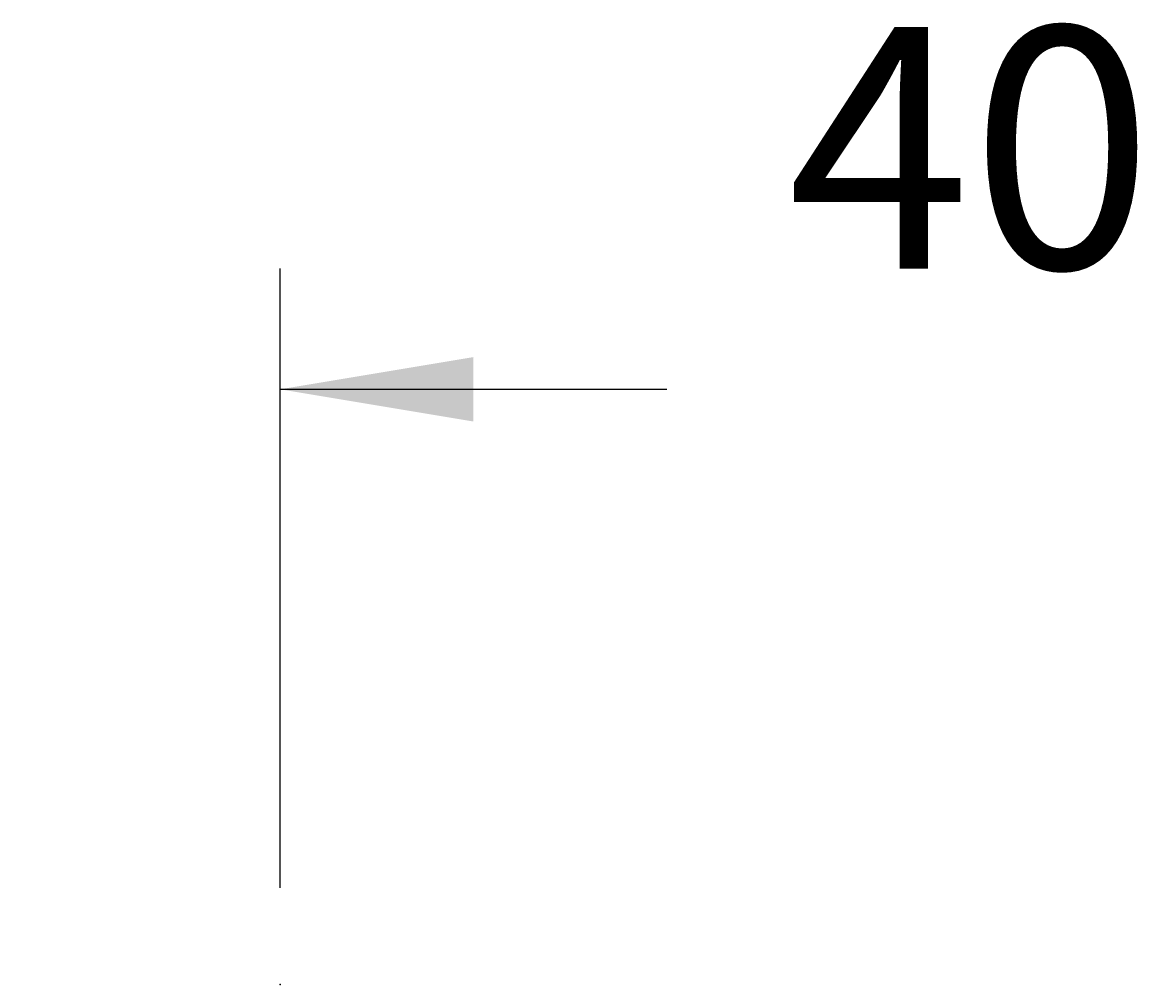
# Model space of a CAD drawing. Extents: x -916 to 3021, y -566 to 2178.
# Drawn here: x 1864 to 2004, y 1120 to 1240 of the extents above; entities that cross this region are included whole.
import ezdxf

# ---------------------------------------------------------------- set-up
doc = ezdxf.new("R2010")
doc.units = 0
doc.header["$LTSCALE"] = 50
doc.header["$MEASUREMENT"] = 0
doc.linetypes.add('STRICHPUNKTIERT', pattern=[1, 0.5, -0.25, 0, -0.25])
doc.layers.add('LAYER01', color=7, linetype='CONTINUOUS')
doc.styles.add('SIMPLEX', font='simplex')
doc.dimstyles.get("Standard").update_dxf_attribs({"dimtxt": 0.18, "dimasz": 0.18, "dimexe": 0.18, "dimexo": 0.0625, "dimgap": 0.09, "dimtad": 0, "dimtih": 1, "dimtoh": 1, "dimdec": 4, "dimzin": 0, "dimdsep": 46, "dimtxsty": 'Standard', "dimcen": 0.09, "dimadec": 0, "dimazin": 0, "dimtfac": 1, "dimtdec": 4, "dimtofl": 0, "dimtmove": 0, "dimatfit": 3, "dimfxl": 1, "dimtolj": 1, "dimtzin": 0, "dimarcsym": 0})

# ---------------------------------------------------------------- blocks, each defined once
blk = doc.blocks.new('*D18')
at = {"layer": 'LAYER01', "color": 1}
for p, q in [((1855.095741, 1132.471395), (1855.095741, 1209.356096)), ((1895.610628, 1132.471395), (1895.610628, 1209.356096)), ((1855.095741, 1194.356096), (1807.095741, 1194.356096)), ((1895.610628, 1194.356096), (1943.610628, 1194.356096))]:
    blk.add_line(p, q, dxfattribs=at)
for p in [(1895.610628, 1194.356096), (1855.095741, 1120.471395), (1895.610628, 1120.471395)]:
    blk.add_point(p, dxfattribs=at)
for points in [[(1831.095741, 1190.356256), (1855.095741, 1194.356096), (1831.095741, 1198.355936)], [(1919.610628, 1190.356256), (1895.610628, 1194.356096), (1919.610628, 1198.355936)]]:
    blk.add_solid(points, dxfattribs=at)
at = {"layer": 'LAYER01', "color": 1, "linetype": 'STRICHPUNKTIERT', "style": 'SIMPLEX'}
blk.add_text('40', height=30, dxfattribs=at).set_placement((1958.610628, 1209.356096))

msp = doc.modelspace()

# ---------------------------------------------------------------- dimensions: what is measured, and where the dimension line sits
at = {"layer": 'LAYER01', "color": 1}
dim = msp.add_linear_dim(base=(1895.610628, 1194.356096), p1=(1855.095741, 1120.471395), p2=(1895.610628, 1120.471395), dimstyle='Standard', dxfattribs=at)
dim.commit()
dim.dimension.update_dxf_attribs({"geometry": '*D18', "text_midpoint": (1982.896342, 1224.356096)})

doc.saveas('drawing.dxf')
